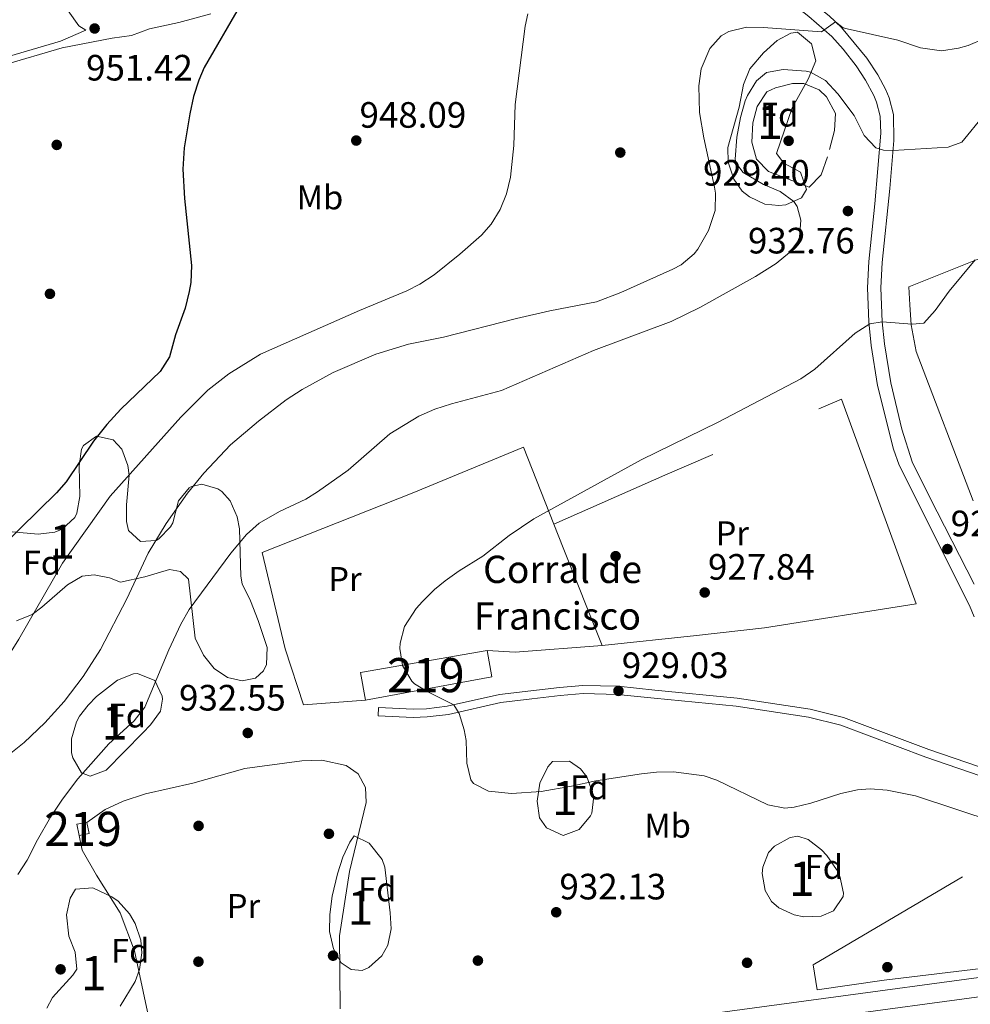
# Model space of a CAD drawing. Extents: x 566510 to 573370, y 738214 to 742910.
# Drawn here: x 566927 to 567205, y 738369 to 738657 of the extents above; entities that cross this region are included whole.
import ezdxf
from ezdxf.enums import TextEntityAlignment as Align

# ---------------------------------------------------------------- set-up
doc = ezdxf.new("R2010")
doc.units = 0
doc.header["$MEASUREMENT"] = 0
doc.linetypes.add('DGN Style 2', pattern=[84.58551, 50.751306, -33.834204])
doc.linetypes.add('DGN Style 3', pattern=[118.419714, 84.58551, -33.834204])
for name, color, linetype in [('Nivel 15', 7, 'Continuous'), ('Nivel 16', 7, 'Continuous'), ('Nivel 17', 7, 'Continuous'), ('Nivel 20', 7, 'Continuous'), ('Nivel 21', 7, 'Continuous'), ('Nivel 35', 7, 'Continuous'), ('Nivel 37', 7, 'Continuous'), ('Nivel 4', 7, 'Continuous'), ('Nivel 41', 7, 'Continuous'), ('Nivel 44', 7, 'Continuous'), ('Nivel 48', 7, 'Continuous'), ('Nivel 5', 7, 'Continuous'), ('Nivel 52', 7, 'Continuous'), ('Nivel 57', 7, 'Continuous'), ('Nivel 7', 7, 'Continuous')]:
    doc.layers.add(name, color=color, linetype=linetype)
doc.styles.add('Style-arial', font='arial.shx', dxfattribs={"bigfont": 'arialbig.shx'})
doc.styles.add('Style-arialn', font='arialn.shx', dxfattribs={"bigfont": 'arialnbig.shx'})

# ---------------------------------------------------------------- blocks, each defined once
blk = doc.blocks.new('5PATER')
at = {"layer": 'Nivel 7', "linetype": 'Continuous', "lineweight": 0}
h = blk.add_hatch(color=53, dxfattribs=at)
edge = h.paths.add_edge_path()
edge.add_ellipse((0, 0), major_axis=(-1.095731442945027, -1.110710700472634), ratio=0.9994222409660316, start_angle=0, end_angle=360)
blk = doc.blocks.new('5PERFI_1')
at = {"layer": 'Nivel 17', "linetype": 'Continuous', "lineweight": 0}
h = blk.add_hatch(color=7, dxfattribs=at)
edge = h.paths.add_edge_path()
edge.add_arc((0, 0), 1.559999998246487, 315.0000000018422, 675.0000000018422)
blk = doc.blocks.new('5PERFI')
at = {"layer": 'Nivel 17', "color": 7, "linetype": 'Continuous', "lineweight": 0}
blk.add_blockref('5PERFI_1', (0, 0), dxfattribs=at)

msp = doc.modelspace()

# ---------------------------------------------------------------- linework, layer by layer
at = {"layer": 'Nivel 15', "color": 1, "linetype": 'Continuous', "lineweight": 13, "extrusion": (-0.0008157233735280359, 0.01705620408318094, 0.99985419961995), "elevation": 13066.50535141816, "flags": 128}
msp.add_lwpolyline([(-601657.780321602, -710407.8213688589), (-601656.7497521779, -710416.0201546631), (-601694.0110684363, -710420.7051751227)], dxfattribs=at)
at = {"layer": 'Nivel 15', "color": 1, "linetype": 'Continuous', "lineweight": 13, "extrusion": (0.003784349692200093, 0.005848075533841896, 0.9999757390606823), "elevation": 7398.258536832607, "flags": 128}
msp.add_lwpolyline([(567056.2469059585, 738441.9228854708), (567057.6797443202, 738434.1557526519), (567020.6723281299, 738427.3246358389)], dxfattribs=at)
at = {"layer": 'Nivel 15', "color": 1, "linetype": 'Continuous', "lineweight": 13, "extrusion": (-0.02083309569927118, 0.002273393290902103, 0.999780382787405), "elevation": -9198.746631270677, "flags": 128}
msp.add_lwpolyline([(-795562.9184881819, 483408.3023802552), (-795566.1218878692, 483407.3480346976), (-795566.9744334759, 483410.2110713704), (-795563.7699312097, 483411.1645315038), (-795562.9184881819, 483408.3023802552)], dxfattribs=at)
at = {"layer": 'Nivel 16', "color": 1, "linetype": 'Continuous', "lineweight": 13, "extrusion": (0.006007214533186517, -0.01647316599594109, 0.9998462622701664), "elevation": -7830.628812731604, "flags": 128}
msp.add_lwpolyline([(785868.1530772306, 499480.0387401325), (785868.1530772308, 499416.1639501132)], dxfattribs=at)
at = {"layer": 'Nivel 16', "color": 1, "linetype": 'Continuous', "lineweight": 13}
for points in [[(566946.7379999999, 738422.226, 933.49), (566952.041, 738426.0009999999, 933.11), (566957.321, 738428.4809999999, 932.97), (566963.841, 738430.561, 932.8100000000001), (566977.7209999999, 738433.6810000001, 932.39), (566992.9210000001, 738438.0009999999, 931.75), (567009.601, 738440.2409999999, 931.19), (567015.4410000001, 738440.4010000001, 931.11), (567022.561, 738438.881, 930.97), (567026.1610000001, 738436.4809999999, 930.97), (567028.2409999999, 738432.4010000001, 930.99), (567028.4809999999, 738428.0009999999, 931.01), (567023.601, 738407.841, 931.47), (567020.6410000001, 738389.041, 932.13), (567020.841, 738367.601, 933.59)], [(566966.9610000001, 738354.881, 932.61), (566960.6410000001, 738384.6410000001, 932.3100000000001), (566956.4410000001, 738395.7609999999, 932.99), (566949.4809999999, 738406.801, 933.87), (566945.281, 738414.081, 934.09), (566944.4010000001, 738418.4010000001, 934.15)]]:
    msp.add_polyline3d(points, dxfattribs=at)
at = {"layer": 'Nivel 20', "color": 7, "linetype": 'DGN Style 2', "lineweight": 0, "extrusion": (-0.3715968209647964, 0.8565992905329375, 0.357985276383436), "elevation": 422212.868760097, "flags": 128}
msp.add_lwpolyline([(-814146.8208803565, -160879.0828092483), (-814182.2508128807, -160879.6397170718), (-814238.6180458104, -160879.297004565)], dxfattribs=at)
at = {"layer": 'Nivel 20', "color": 7, "linetype": 'DGN Style 2', "lineweight": 0, "extrusion": (0.9295651006651983, 0.3686553360853911, 0.001402426849151299), "elevation": 799397.7458209634, "flags": 128}
msp.add_lwpolyline([(477434.8534518145, -192.0610507633774), (477427.4120524533, -192.5870512806468), (477396.6013530529, -193.7070523820571)], dxfattribs=at)
at = {"layer": 'Nivel 20', "color": 7, "linetype": 'DGN Style 2', "lineweight": 0, "extrusion": (0.01913128332230391, 0.3268260900893585, 0.9448908406981965), "elevation": 253078.1560418573, "flags": 128}
msp.add_lwpolyline([(-522974.5463624722, -727594.2408519494), (-522949.2221028036, -727590.6365389444), (-522941.0080660372, -727590.6365389444)], dxfattribs=at)
at = {"layer": 'Nivel 20', "color": 7, "linetype": 'DGN Style 2', "lineweight": 0}
for points in [[(567206.1610000001, 738516.4010000001, 927.94), (567189.4410000001, 738560.081, 929.6), (567188.041, 738567.9210000001, 929.98), (567187.561, 738573.7609999999, 930.52), (567187.281, 738579.041, 930.26), (567212.2409999999, 738589.041, 930.1), (567220.9610000001, 738594.7209999999, 929.9200000000001), (567229.7209999999, 738601.361, 929.66), (567237.2010000001, 738604.1610000001, 929.64), (567242.801, 738605.4410000001, 929.48), (567251.4010000001, 738605.601, 929.4), (567258.2010000001, 738604.801, 929.3000000000001), (567260.321, 738602.881, 929.16), (567267.7209999999, 738582.4010000001, 928.38), (567282.4809999999, 738543.521, 926.6800000000001)], [(567028.267, 738457.963, 930.59), (567010.081, 738456.6410000001, 932.15), (567004.7209999999, 738473.041, 932.07), (566998.041, 738501.2010000001, 932.15), (567041.881, 738518.6410000001, 931.89), (567074.4809999999, 738532.081, 930.75), (567083.4169999999, 738509.558, 929.0360000000001)], [(567189.4809999999, 738486.1610000001, 927.49), (567145.064, 738479.2220000001, 927.447), (567125.1869999999, 738476.977, 927.832), (567097.521, 738474.0009999999, 927.89)], [(567159.321, 738380.4809999999, 931.21), (567207.6810000001, 738409.041, 930.11), (567227.521, 738419.521, 930.07), (567239.7609999999, 738409.121, 930.5500000000001), (567251.7209999999, 738394.4010000001, 930.69), (567256.4010000001, 738387.4410000001, 930.83), (567256.9610000001, 738386.0009999999, 930.9300000000001), (567230.4010000001, 738382.081, 931.91), (567180.081, 738376.0009999999, 932.03), (567160.521, 738373.2010000001, 931.75), (567159.321, 738380.4809999999, 931.21)]]:
    msp.add_polyline3d(points, dxfattribs=at)
at = {"layer": 'Nivel 21', "color": 7, "linetype": 'Continuous', "lineweight": 0}
for points in [[(567206.425, 738491.9820000001, 927.924), (567193.4439999999, 738517.2949999999, 927.83), (567188.2590000001, 738527.808, 928.015), (567185.281, 738537.361, 928.28), (567182.0009999999, 738550.881, 928.82), (567180.19, 738562.315, 929.28), (567179.5009999999, 738568.7579999999, 929.688), (567179.121, 738578.7209999999, 930.44), (567179.517, 738586.1499999999, 930.9970000000001), (567181.727, 738607.848, 933.168), (567182.967, 738621.842, 935.2), (567182.841, 738629.453, 936.101), (567181.601, 738634.321, 936.5600000000001), (567180.6100000001, 738636.682, 936.82), (567178.281, 738641.041, 937.38), (567175.041, 738646.0009999999, 938.24), (567167.6129999999, 738654.95, 939.673), (567163.9610000001, 738658.321, 940.26), (567141.0970000001, 738676.712, 943.112), (567133.6410000001, 738683.281, 944.26), (567131.413, 738685.929, 944.528), (567127.0800000001, 738693.702, 944.97), (567126.5819999999, 738709.0830000001, 945.349), (567126.047, 738713.811, 945.4010000000001)], [(566982.9480000001, 738658.9569999999, 950.2), (566973.5970000001, 738656.4029999999, 950.538), (566965.0009999999, 738654.56, 950.74), (566959.7209999999, 738652.561, 951.323), (566954.121, 738651.841, 951.25), (566939.4410000001, 738648.9610000001, 951.61), (566904.801, 738638.801, 953.03)], [(567240.4739999999, 738427.449, 930.13), (567211.281, 738434.801, 929.63), (567192.321, 738441.281, 929.37), (567167.4410000001, 738450.6410000001, 929.0500000000001), (567157.9610000001, 738453.041, 929.09), (567136.7209999999, 738456.2409999999, 929.23), (567112.7209999999, 738458.561, 928.87), (567102.041, 738459.6810000001, 929.03), (567091.9610000001, 738459.9210000001, 929.23), (567085.2409999999, 738459.361, 929.39), (567076.9210000001, 738458.4010000001, 929.13), (567067.881, 738457.281, 929.5500000000001), (567052.561, 738453.841, 929.77), (567046.281, 738453.121, 930.13), (567042.2010000001, 738452.9610000001, 930.25), (567032.0009999999, 738453.4410000001, 930.0500000000001)]]:
    msp.add_polyline3d(points, dxfattribs=at)
at = {"layer": 'Nivel 21', "color": 7, "linetype": 'DGN Style 3', "lineweight": 0}
for points in [[(567206.477, 738482.4110000001, 927.9), (567205.0530000001, 738485.7650000001, 927.909), (567184.4380000001, 738526.756, 928.024), (567182.798, 738531.476, 928.1320000000001), (567178.165, 738550.1130000001, 928.82), (567176.3130000001, 738561.801, 929.28), (567175.575, 738568.7820000001, 929.71), (567175.2080000001, 738578.75, 930.44), (567175.618, 738586.452, 930.9970000000001), (567177.338, 738603.2790000001, 932.566), (567179.162, 738623.969, 935.4680000000001), (567178.94, 738628.9310000001, 936.101), (567177.8840000001, 738633.075, 936.5600000000001), (567177.0760000001, 738635, 936.82), (567174.612, 738639.554, 937.458), (567171.8899999999, 738643.676, 938.24), (567168.101, 738648.567, 939.0360000000001), (567164.771, 738652.253, 939.673), (567157.996, 738658.1610000001, 940.78), (567138.287, 738673.9610000001, 943.1510000000001), (567130.838, 738680.541, 944.26), (567128.1270000001, 738683.7690000001, 944.5310000000001), (567120.8400000001, 738696.871, 945.0550000000001)], [(566754.801, 738568.2409999999, 955.83), (566752.7620000001, 738568.4950000001, 956.79), (566753.8559999999, 738577.2450000001, 956.59), (566755.6669999999, 738584.9010000001, 956.53), (566760.1599999999, 738597.5970000001, 955.91), (566764.6950000001, 738603.963, 955.4300000000001), (566771.5930000001, 738608.7620000001, 955.51), (566776.652, 738610.9720000001, 955.29), (566791.3899999999, 738615.3900000001, 955.3100000000001), (566797.744, 738617.729, 955.11), (566811.1980000001, 738624.456, 954.83), (566818.496, 738627.0120000001, 954.57), (566828.399, 738629.426, 954.29), (566835.791, 738629.095, 953.8100000000001), (566840.9780000001, 738629.173, 953.85), (566851.2860000001, 738630.0519999999, 953.5500000000001), (566860.415, 738630.291, 953.53), (566874.02, 738631.8640000001, 953.29), (566884.7930000001, 738634.6950000001, 953.0500000000001), (566904.2050000001, 738640.7660000001, 953.03), (566938.953, 738650.9580000001, 951.61), (566946.378, 738654.19, 951.789), (566944.361, 738655.4410000001, 951.9920000000001), (566918.193, 738692.5090000001, 950.6800000000001)], [(567032.0009999999, 738453.4410000001, 930.0500000000001), (567032.1129999999, 738455.838, 930.0500000000001), (567042.21, 738455.3630000001, 930.25), (567046.0970000001, 738455.5150000001, 930.13), (567052.1599999999, 738456.21, 929.77), (567067.469, 738459.648, 929.5500000000001), (567076.635, 738460.784, 929.13), (567085.003, 738461.7490000001, 929.39), (567091.889, 738462.3230000001, 929.23), (567102.1939999999, 738462.078, 929.03), (567112.9610000001, 738460.9480000001, 928.87), (567137.0149999999, 738458.6229999999, 929.23), (567158.435, 738455.396, 929.09), (567168.1599999999, 738452.9340000001, 929.0500000000001), (567193.131, 738443.54, 929.37), (567211.963, 738437.104, 929.63)]]:
    msp.add_polyline3d(points, dxfattribs=at)
at = {"layer": 'Nivel 21', "color": 7, "linetype": 'Continuous', "lineweight": 13}
for points in [[(566554.064, 738280.051, 941.4060000000001), (566568.4410000001, 738284.7209999999, 941.4200000000001), (566577.561, 738287.4410000001, 941.24), (566586.601, 738289.7609999999, 941.12), (566626.9210000001, 738298.4809999999, 940.9200000000001), (566652.077, 738303.9920000001, 940.338), (566693.757, 738313.125, 939.374), (566745.4809999999, 738323.9210000001, 938.58), (566800.3929999999, 738335.456, 935.442), (566829.6410000001, 738340.7209999999, 934.9), (566859.6410000001, 738344.321, 934.64), (566871.4410000001, 738344.6410000001, 934.5), (566892.281, 738345.7609999999, 934.3000000000001), (566912.4410000001, 738346.2409999999, 934.36), (566933.7209999999, 738347.361, 934.38), (566977.4410000001, 738349.2010000001, 933.98), (566995.2010000001, 738349.6810000001, 933.82), (567018.7209999999, 738351.281, 933.8000000000001), (567036.801, 738352.881, 933.82), (567053.2409999999, 738354.801, 933.84), (567069.4809999999, 738357.6810000001, 933.64), (567114.7209999999, 738364.2409999999, 933.4200000000001), (567259.0009999999, 738383.7609999999, 932.54)], [(566554.122, 738273.983, 941.404), (566570.162, 738279.193, 941.4200000000001), (566579.108, 738281.861, 941.24), (566587.932, 738284.125, 941.12), (566628.1540000001, 738292.824, 940.9200000000001), (566682.4879999999, 738304.7390000001, 939.655), (566693.77, 738307.2139999999, 939.393), (566746.6939999999, 738318.26, 938.58), (566802.74, 738330.1499999999, 935.423), (566830.4639999999, 738335.104, 934.9), (566860.0560000001, 738338.655, 934.64), (566892.5, 738340.0889999999, 934.3000000000001), (566912.6570000001, 738340.5689999999, 934.36), (566933.9890000001, 738341.692, 934.38), (566977.6359999999, 738343.5290000001, 933.98), (566995.47, 738344.0109999999, 933.82), (567019.163, 738345.6229999999, 933.8000000000001), (567037.3800000001, 738347.2350000001, 933.82), (567054.0660000001, 738349.183, 933.84), (567070.3829999999, 738352.077, 933.64), (567076.615, 738352.98, 933.61), (567079.0320000001, 738353.3300000001, 933.5980000000001), (567115.5079999999, 738358.6200000001, 933.4200000000001), (567259.837, 738378.1470000001, 932.54)]]:
    msp.add_polyline3d(points, dxfattribs=at)
at = {"layer": 'Nivel 35', "color": 92, "linetype": 'DGN Style 3', "lineweight": 0}
for points in [[(567154.7609999999, 738653.601, 943.61), (567158.841, 738650.1610000001, 943.51), (567160.0490000001, 738645.2039999999, 943.059), (567157.868, 738639.78, 942.1940000000001), (567153.2010000001, 738631.4410000001, 941.35), (567148.561, 738618.081, 940.37), (567150.7209999999, 738615.2010000001, 939.9300000000001), (567155.601, 738612.561, 939.51), (567157.4010000001, 738607.521, 938.99), (567155.9210000001, 738605.041, 939.0500000000001), (567151.271, 738603.0190000001, 939.727), (567149.2409999999, 738602.801, 940.01), (567145.121, 738603.2010000001, 940.5500000000001), (567140.6669999999, 738605.3319999999, 941.0600000000001), (567138.521, 738607.041, 941.33), (567136.121, 738610.561, 941.77), (567134.3800000001, 738615.4780000001, 942.096), (567134.321, 738619.841, 942.13), (567137.6810000001, 738631.601, 941.37), (567138.9210000001, 738638.2409999999, 941.0500000000001), (567140.7209999999, 738642.8670000001, 940.822), (567144.757, 738647.5260000001, 941.219), (567148.7350000001, 738651.1640000001, 942.344), (567152.73, 738653.3119999999, 943.3770000000001), (567154.7609999999, 738653.601, 943.61)], [(566924.801, 738507.281, 954.79), (566932.4809999999, 738506.561, 953.69), (566937.3230000001, 738507.1880000001, 952.884), (566939.4809999999, 738508.081, 952.53), (566943.159, 738511.524, 952.085), (566943.7209999999, 738512.7209999999, 952.15), (566944.69, 738517.595, 952.87), (566944.4010000001, 738526.561, 953.91), (566945.115, 738531.4539999999, 954.206), (566945.6810000001, 738532.561, 954.21), (566949.561, 738535.281, 953.85), (566954.389, 738534.2239999999, 953.11), (566956.9610000001, 738531.521, 952.9300000000001), (566958.717, 738526.754, 952.519), (566959.041, 738523.841, 952.25), (566958.321, 738515.2010000001, 951.33), (566958.273, 738510.2650000001, 950.604), (566958.841, 738507.6810000001, 950.1700000000001), (566962.361, 738504.4809999999, 949.13), (566966.9580000001, 738504.706, 947.072), (566967.7609999999, 738505.2010000001, 946.77), (566971.1570000001, 738508.7180000001, 945.676), (566971.881, 738509.9210000001, 945.49), (566973.521, 738516.321, 944.77), (566976.6669999999, 738520.122, 944.244), (566977.321, 738520.561, 944.1700000000001), (566980.321, 738521.2010000001, 943.95), (566985.031, 738519.868, 943.328), (566986.2409999999, 738519.121, 943.1700000000001), (566988.6410000001, 738516.321, 942.79), (566990.675, 738511.666, 942.451), (566991.361, 738508.1610000001, 942.29), (566991.7919999999, 738494.288, 941.796), (566992.121, 738492.081, 941.69), (566994.561, 738487.121, 941.49), (566996.881, 738481.361, 941.15), (566999.4809999999, 738473.4410000001, 940.9300000000001), (566999.294, 738468.487, 940.89), (566998.4410000001, 738466.561, 940.89), (566996.041, 738464.4010000001, 940.9300000000001), (566992.2010000001, 738463.6810000001, 941.09), (566987.841, 738464.6410000001, 941.25), (566983.9210000001, 738467.281, 941.37), (566980.845, 738471.2150000001, 941.442), (566978.4040000001, 738476.2050000001, 941.524), (566976.4410000001, 738493.4410000001, 942.53), (566974.121, 738495.6810000001, 943.01), (566970.9210000001, 738496.2409999999, 943.61), (566963.6810000001, 738494.081, 944.61), (566956.561, 738492.561, 945.77), (566953.361, 738493.841, 946.33), (566948.8629999999, 738494.73, 948.554), (566945.321, 738494.321, 950.29), (566941.065, 738491.814, 951.072), (566933.517, 738485.216, 953.4250000000001), (566930.7209999999, 738483.121, 954.3100000000001), (566926.145, 738481.2479999999, 955.649)], [(566949.521, 738459.041, 947.33), (566955.6410000001, 738463.841, 946.25), (566960.351, 738465.693, 945.6850000000001), (566961.561, 738465.841, 945.57), (566966.561, 738463.7609999999, 945.29), (566968.777, 738459.212, 944.8910000000001), (566968.881, 738458.321, 944.8100000000001), (566968.281, 738454.801, 944.45), (566965.2860000001, 738450.75, 944.129), (566963.121, 738448.4010000001, 943.97), (566952.321, 738437.521, 943.07), (566947.6410000001, 738435.7609999999, 942.61), (566945.1610000001, 738436.7209999999, 942.53), (566942.5719999999, 738441.0889999999, 942.456), (566942.2409999999, 738442.561, 942.45), (566942.1610000001, 738446.7209999999, 942.45), (566943.703, 738451.648, 942.45), (566944.561, 738453.281, 942.45), (566947.068, 738456.577, 945.407), (566949.521, 738459.041, 947.33)], [(567083.041, 738440.081, 935.97), (567087.99, 738440.1710000001, 935.88), (567091.2010000001, 738437.9210000001, 935.83), (567093.081, 738435.521, 935.89), (567095.081, 738429.9210000001, 935.85), (567094.513, 738424.9720000001, 935.942), (567094.1610000001, 738424.1610000001, 935.9300000000001), (567090.7609999999, 738420.1610000001, 935.77), (567086.121, 738418.4010000001, 935.61), (567081.2010000001, 738420.6410000001, 935.53), (567079.2409999999, 738423.521, 935.53), (567078.49, 738428.395, 935.629), (567079.3230000001, 738433.7239999999, 935.799), (567081.6840000001, 738438.5279999999, 935.941), (567083.041, 738440.081, 935.97)], [(567024.9610000001, 738418.321, 942.09), (567029.335, 738416.105, 941.7280000000001), (567033.1370000001, 738411.3260000001, 941.337), (567033.9610000001, 738409.121, 941.19), (567035.4909999999, 738395.7420000001, 940.681), (567035.7609999999, 738391.041, 940.4300000000001), (567034.8400000001, 738386.24, 940.2040000000001), (567033.081, 738383.121, 940.0500000000001), (567029.28, 738379.716, 939.7710000000001), (567027.321, 738378.881, 939.63), (567024.081, 738379.121, 939.35), (567021.1610000001, 738381.121, 939.13), (567018.881, 738385.2010000001, 938.87), (567017.7609999999, 738390.2409999999, 938.75), (567017.801, 738395.2420000001, 938.77), (567018.5050000001, 738400.6359999999, 938.75), (567020.081, 738407.121, 938.75), (567021.6059999999, 738412.041, 939.981), (567023.632, 738416.476, 941.814), (567024.9610000001, 738418.321, 942.09)], [(567148.0009999999, 738415.281, 934.91), (567152.55, 738417.8389999999, 935.368), (567154.801, 738418.1610000001, 935.79), (567157.801, 738417.2010000001, 936.4300000000001), (567161.747, 738414.212, 937.187), (567163.321, 738412.561, 937.49), (567166.122, 738408.4569999999, 938.075), (567167.121, 738406.4809999999, 938.3100000000001), (567168.206, 738401.5349999999, 938.75), (567168.041, 738400.4809999999, 938.83), (567165.267, 738396.371, 939.041), (567161.601, 738394.801, 938.91), (567156.5970000001, 738394.5900000001, 938.714), (567153.7209999999, 738395.121, 938.57), (567149.2590000001, 738397.2180000001, 938.163), (567147.121, 738399.041, 937.91), (567145.2409999999, 738402.2409999999, 937.5500000000001), (567144.419, 738407.2350000001, 937.328), (567144.601, 738409.121, 937.23), (567146.2590000001, 738413.4380000001, 935.427), (567148.0009999999, 738415.281, 934.91)], [(566934.979, 738367.8360000001, 940.99), (566936.6410000001, 738370.9610000001, 940.99), (566942.581, 738377.5419999999, 941.663), (566943.7209999999, 738379.281, 941.83), (566943.321, 738384.2409999999, 941.97), (566941.4010000001, 738388.881, 941.95), (566940.71, 738395.1610000001, 941.971), (566941.774, 738400.087, 942.004), (566943.4010000001, 738402.6410000001, 942.01)], [(566943.4010000001, 738402.6410000001, 942.01), (566948.4070000001, 738403.0360000001, 941.442), (566954.024, 738400.4439999999, 941.316), (566955.841, 738399.121, 941.29), (566959.2209999999, 738395.4450000001, 941.215), (566960.841, 738392.6410000001, 941.1700000000001), (566962.507, 738387.764, 941.102), (566962.801, 738384.0009999999, 941.0500000000001), (566962.067, 738379.132, 940.976), (566960.801, 738375.6810000001, 940.9300000000001), (566956.4809999999, 738368.4010000001, 940.95)]]:
    msp.add_polyline3d(points, dxfattribs=at)
at = {"layer": 'Nivel 4', "color": 30, "linetype": 'Continuous', "lineweight": 30, "elevation": 950, "flags": 128}
for points in [[(566991.7209999999, 738661.601), (566981.023, 738643.2050000001), (566979.4410000001, 738639.521), (566977.949, 738634.7350000001), (566976.841, 738629.6810000001), (566975.23, 738619.6950000001)], [(566975.23, 738619.6950000001), (566974.7679999999, 738613.4820000001), (566975.291, 738604.858), (566977.321, 738585.281), (566977.088, 738580.3), (566976.6410000001, 738577.601), (566975.479, 738572.727), (566972.6410000001, 738564.9610000001), (566970.881, 738558.4809999999), (566968.166, 738554.2650000001), (566956.5959999999, 738543.2139999999), (566952.5460000001, 738538.7550000001), (566948.628, 738533.828), (566940.6810000001, 738521.9210000001), (566937.801, 738518.7209999999), (566921.801, 738503.041)]]:
    msp.add_lwpolyline(points, dxfattribs=at)
at = {"layer": 'Nivel 5', "color": 30, "linetype": 'Continuous', "lineweight": 0, "flags": 128}
for points, elevation in [([(567075.7679999999, 738658.949), (567074.9610000001, 738655.361), (567072.092, 738632.3900000001), (567071.6810000001, 738620.4010000001), (567070.6810000001, 738611.121), (567069.5179999999, 738606.2720000001), (567067.6410000001, 738601.6810000001), (567065.041, 738597.3570000001), (567062.2409999999, 738594.1610000001), (567055.9210000001, 738588.561), (567048.361, 738582.4809999999), (567044.159, 738579.7490000001), (567040.361, 738577.841), (567026.5020000001, 738572.0970000001), (566997.4809999999, 738559.281), (566988.2490000001, 738553.534), (566982.121, 738548.7209999999), (566974.233, 738540.821), (566953.4920000001, 738517.7), (566939.521, 738498.081), (566926.801, 738475.841), (566921.7609999999, 738467.841), (566918.736, 738463.865), (566912.9839999999, 738457.493)], 945), ([(567209.2409999999, 738651.601), (567204.6529999999, 738649.6540000001), (567201.841, 738648.881), (567196.8700000001, 738648.135), (567190.713, 738648.95), (567184.081, 738651.2010000001), (567169.3060000001, 738654.5430000001), (567168.121, 738654.881), (567165.7960000001, 738656.6259999999), (567161.7609999999, 738653.6810000001), (567144.801, 738654.9610000001), (567139.8, 738655.0549999999), (567134.577, 738653.7919999999), (567132.361, 738652.4809999999), (567129.013, 738648.7720000001), (567126.521, 738642.801), (567125.8459999999, 738637.8230000001), (567126.075, 738630.0549999999), (567127.321, 738622.6799999999), (567130.4510000001, 738608.203), (567130.7209999999, 738606.4010000001), (567130.6059999999, 738601.4040000001), (567128.676, 738595.4639999999), (567125.5819999999, 738590.023), (567124.4809999999, 738588.7209999999), (567120.618, 738585.473), (567118.2409999999, 738584.1610000001), (567103.0009999999, 738577.361), (567095.841, 738574.6410000001), (567082.2010000001, 738572.0009999999), (567072.46, 738569.736), (567051.121, 738564.321), (567040.8559999999, 738562.189), (567031.2919999999, 738559.2650000001), (567018.801, 738553.9210000001), (567009.7139999999, 738548.9340000001), (567005.0009999999, 738545.9210000001), (566996.898, 738539.675), (566988.7609999999, 738532.7209999999), (566980.913, 738524.4269999999), (566976.2010000001, 738518.561), (566969.881, 738509.6810000001), (566964.6270000001, 738501.003), (566958.4410000001, 738487.6810000001), (566950.6810000001, 738472.881), (566945.601, 738464.9610000001), (566940.041, 738457.601), (566934.361, 738451.361), (566928.361, 738445.601), (566924.4340000001, 738442.4990000001)], 940), ([(567209.3459999999, 738629.381), (567202.801, 738621.361), (567198.801, 738619.9210000001), (567182.712, 738618.9720000001), (567179.881, 738619.041), (567177.6410000001, 738619.6810000001), (567174.2309999999, 738623.3400000001), (567171.281, 738629.2010000001), (567166.561, 738635.521), (567162.9610000001, 738639.4410000001), (567158.55, 738641.815), (567157.281, 738642.1610000001), (567150.521, 738642.6410000001), (567145.6070000001, 738641.737), (567142.7209999999, 738639.281), (567140.065, 738635.013), (567139.4410000001, 738633.4410000001), (567138.0830000001, 738628.629), (567136.9199999999, 738622.8500000001), (567136.476, 738616.435), (567136.6810000001, 738615.361), (567138.801, 738612.4809999999), (567144.7209999999, 738608.9610000001), (567149.6810000001, 738606.9610000001), (567153.608, 738603.9639999999), (567154.6410000001, 738602.561), (567155.7209999999, 738598.4809999999), (567155.288, 738593.52), (567154.7609999999, 738592.1610000001), (567152.361, 738589.041), (567148.5009999999, 738585.8360000001), (567142.432, 738582.065), (567126.1640000001, 738572.98), (567117.757, 738568.8200000001), (567094.9610000001, 738560.4010000001), (567068.027, 738548.652), (567053.4010000001, 738544.7209999999), (567048.601, 738543.2010000001), (567043.9210000001, 738541.121), (567035.3389999999, 738535.9410000001), (567023.2010000001, 738525.361), (567014.2150000001, 738518.9580000001), (567010.7609999999, 738516.881), (567003.081, 738513.2010000001), (566997.121, 738509.841), (566993.3940000001, 738506.496), (566988.8500000001, 738500.996), (566976.6810000001, 738484.561), (566974.21, 738480.212), (566970.649, 738472.746), (566963.6410000001, 738455.9210000001)], 935), ([(567206.7609999999, 738586.9610000001), (567199.1610000001, 738577.7609999999), (567195.041, 738572.081), (567191.7239999999, 738568.341), (567188.281, 738568.081), (567179.5009999999, 738568.7579999999), (567175.881, 738568.1610000001), (567171.604, 738565.47), (567159.841, 738554.881), (567155.675, 738552.1100000001), (567131.4739999999, 738539.3940000001), (567108.9210000001, 738528.321), (567077.506, 738511.0989999999), (567070.271, 738506.185), (567062.6410000001, 738500.1610000001), (567055.6810000001, 738495.841), (567051.6270000001, 738492.923), (567048.4809999999, 738490.4010000001), (567044.919, 738486.9099999999), (567043.081, 738484.801), (567039.7209999999, 738479.601), (567038.435, 738474.72), (567038.321, 738473.121), (567039.0689999999, 738468.186), (567041.801, 738463.5390000001), (567042.6410000001, 738462.801), (567046.521, 738460.4010000001), (567054.1070000001, 738456.6470000001), (567055.7209999999, 738454.081), (567057.183, 738449.2720000001), (567057.7609999999, 738446.1610000001), (567057.9210000001, 738439.521), (567059.087, 738434.7080000001), (567059.841, 738433.601), (567064.2409999999, 738431.361), (567071.0009999999, 738430.7209999999), (567079.6410000001, 738431.281), (567088.601, 738432.801), (567095.6810000001, 738434.4010000001), (567109.037, 738436.453), (567113.4010000001, 738436.9610000001), (567118.3940000001, 738437.033), (567127.4310000001, 738435.8090000001), (567131.121, 738434.561), (567146.081, 738427.361), (567151.047, 738426.3900000001), (567153.7209999999, 738426.6410000001), (567158.575, 738427.8130000001), (567167.361, 738430.7209999999), (567172.2960000001, 738431.7660000001), (567175.9610000001, 738432.0009999999), (567180.9310000001, 738431.629), (567189.2649999999, 738429.996), (567212.6240000001, 738422.247)], 930), ([(566963.6410000001, 738455.9210000001), (566960.538, 738452), (566953.1610000001, 738445.2010000001), (566944.0970000001, 738434.9439999999), (566939.6159999999, 738429.0290000001), (566936.101, 738423.7380000001), (566932.2010000001, 738417.121), (566929.2010000001, 738411.121), (566926.5020000001, 738406.9240000001)], 935)]:
    msp.add_lwpolyline(points, dxfattribs=dict(at, elevation=elevation))
at = {"layer": 'Nivel 5', "color": 30, "linetype": 'DGN Style 3', "lineweight": 0, "elevation": 930, "flags": 128}
msp.add_lwpolyline([(567163.521, 738617.041), (567161.6410000001, 738611.841), (567158.125, 738608.219), (567146.2010000001, 738612.801), (567142.7069999999, 738616.3659999999), (567141.3330000001, 738621.354), (567141.6159999999, 738626.9979999999), (567142.949, 738631.784), (567145.7609999999, 738636.081), (567148.281, 738637.281), (567153.237, 738638.5050000001), (567156.561, 738638.561), (567161.0279999999, 738636.639), (567163.2409999999, 738634.6410000001), (567165.801, 738629.7609999999), (567165.5889999999, 738624.7620000001), (567163.521, 738617.041)], dxfattribs=at)
at = {"layer": 'Nivel 52', "color": 1, "linetype": 'Continuous', "lineweight": 13}
for points in [[(567028.267, 738457.963, 933.89), (567065.274, 738464.794, 933.71), (567063.841, 738472.561, 933.6700000000001), (567026.8459999999, 738466.102, 933.75)], [(566944.4010000001, 738418.4010000001, 933.95), (566947.338, 738418.9369999999, 934.01), (566946.7379999999, 738422.226, 933.99), (566943.8, 738421.689, 933.9300000000001)]]:
    msp.add_3dface(points, dxfattribs=at)
at = {"layer": 'Nivel 57', "color": 92, "linetype": 'DGN Style 3', "lineweight": 0}
for points in [[(567154.7609999999, 738653.601, 943.61), (567152.73, 738653.3119999999, 943.3770000000001), (567148.7350000001, 738651.1640000001, 942.344), (567144.757, 738647.5260000001, 941.219), (567140.7209999999, 738642.8670000001, 940.822), (567138.9210000001, 738638.2409999999, 941.0500000000001), (567137.6810000001, 738631.601, 941.37), (567134.321, 738619.841, 942.13), (567134.3800000001, 738615.4780000001, 942.096), (567136.121, 738610.561, 941.77), (567138.521, 738607.041, 941.33), (567140.6669999999, 738605.3319999999, 941.0600000000001), (567145.121, 738603.2010000001, 940.5500000000001), (567149.2409999999, 738602.801, 940.01), (567151.271, 738603.0190000001, 939.727), (567155.9210000001, 738605.041, 939.0500000000001), (567157.4010000001, 738607.521, 938.99), (567155.601, 738612.561, 939.51), (567150.7209999999, 738615.2010000001, 939.9300000000001), (567148.561, 738618.081, 940.37), (567153.2010000001, 738631.4410000001, 941.35), (567157.868, 738639.78, 942.1940000000001), (567160.0490000001, 738645.2039999999, 943.059), (567158.841, 738650.1610000001, 943.51)], [(566949.521, 738459.041, 947.33), (566947.068, 738456.577, 945.407), (566944.561, 738453.281, 942.45), (566943.703, 738451.648, 942.45), (566942.1610000001, 738446.7209999999, 942.45), (566942.2409999999, 738442.561, 942.45), (566942.5719999999, 738441.0889999999, 942.456), (566945.1610000001, 738436.7209999999, 942.53), (566947.6410000001, 738435.7609999999, 942.61), (566952.321, 738437.521, 943.07), (566963.121, 738448.4010000001, 943.97), (566965.2860000001, 738450.75, 944.129), (566968.281, 738454.801, 944.45), (566968.881, 738458.321, 944.8100000000001), (566968.777, 738459.212, 944.8910000000001), (566966.561, 738463.7609999999, 945.29), (566961.561, 738465.841, 945.57), (566960.351, 738465.693, 945.6850000000001), (566955.6410000001, 738463.841, 946.25)], [(567083.041, 738440.081, 935.97), (567081.6840000001, 738438.5279999999, 935.941), (567079.3230000001, 738433.7239999999, 935.799), (567078.49, 738428.395, 935.629), (567079.2409999999, 738423.521, 935.53), (567081.2010000001, 738420.6410000001, 935.53), (567086.121, 738418.4010000001, 935.61), (567090.7609999999, 738420.1610000001, 935.77), (567094.1610000001, 738424.1610000001, 935.9300000000001), (567094.513, 738424.9720000001, 935.942), (567095.081, 738429.9210000001, 935.85), (567093.081, 738435.521, 935.89), (567091.2010000001, 738437.9210000001, 935.83), (567087.99, 738440.1710000001, 935.88)], [(567024.9610000001, 738418.321, 942.09), (567023.632, 738416.476, 941.814), (567021.6059999999, 738412.041, 939.981), (567020.081, 738407.121, 938.75), (567018.5050000001, 738400.6359999999, 938.75), (567017.801, 738395.2420000001, 938.77), (567017.7609999999, 738390.2409999999, 938.75), (567018.881, 738385.2010000001, 938.87), (567021.1610000001, 738381.121, 939.13), (567024.081, 738379.121, 939.35), (567027.321, 738378.881, 939.63), (567029.28, 738379.716, 939.7710000000001), (567033.081, 738383.121, 940.0500000000001), (567034.8400000001, 738386.24, 940.2040000000001), (567035.7609999999, 738391.041, 940.4300000000001), (567035.4909999999, 738395.7420000001, 940.681), (567033.9610000001, 738409.121, 941.19), (567033.1370000001, 738411.3260000001, 941.337), (567029.335, 738416.105, 941.7280000000001)], [(567148.0009999999, 738415.281, 934.91), (567146.2590000001, 738413.4380000001, 935.427), (567144.601, 738409.121, 937.23), (567144.419, 738407.2350000001, 937.328), (567145.2409999999, 738402.2409999999, 937.5500000000001), (567147.121, 738399.041, 937.91), (567149.2590000001, 738397.2180000001, 938.163), (567153.7209999999, 738395.121, 938.57), (567156.5970000001, 738394.5900000001, 938.714), (567161.601, 738394.801, 938.91), (567165.267, 738396.371, 939.041), (567168.041, 738400.4809999999, 938.83), (567168.206, 738401.5349999999, 938.75), (567167.121, 738406.4809999999, 938.3100000000001), (567166.122, 738408.4569999999, 938.075), (567163.321, 738412.561, 937.49), (567161.747, 738414.212, 937.187), (567157.801, 738417.2010000001, 936.4300000000001), (567154.801, 738418.1610000001, 935.79), (567152.55, 738417.8389999999, 935.368)]]:
    msp.add_polyline3d(points, close=True, dxfattribs=at)
for points in [[(566926.145, 738481.2479999999, 955.649), (566930.7209999999, 738483.121, 954.3100000000001), (566933.517, 738485.216, 953.4250000000001), (566941.065, 738491.814, 951.072), (566945.321, 738494.321, 950.29), (566948.8629999999, 738494.73, 948.554), (566953.361, 738493.841, 946.33), (566956.561, 738492.561, 945.77), (566963.6810000001, 738494.081, 944.61), (566970.9210000001, 738496.2409999999, 943.61), (566974.121, 738495.6810000001, 943.01), (566976.4410000001, 738493.4410000001, 942.53), (566978.4040000001, 738476.2050000001, 941.524), (566980.845, 738471.2150000001, 941.442), (566983.9210000001, 738467.281, 941.37), (566987.841, 738464.6410000001, 941.25), (566992.2010000001, 738463.6810000001, 941.09), (566996.041, 738464.4010000001, 940.9300000000001), (566998.4410000001, 738466.561, 940.89), (566999.294, 738468.487, 940.89), (566999.4809999999, 738473.4410000001, 940.9300000000001), (566996.881, 738481.361, 941.15), (566994.561, 738487.121, 941.49), (566992.121, 738492.081, 941.69), (566991.7919999999, 738494.288, 941.796), (566991.361, 738508.1610000001, 942.29), (566990.675, 738511.666, 942.451), (566988.6410000001, 738516.321, 942.79), (566986.2409999999, 738519.121, 943.1700000000001), (566985.031, 738519.868, 943.328), (566980.321, 738521.2010000001, 943.95), (566977.321, 738520.561, 944.1700000000001), (566976.6669999999, 738520.122, 944.244), (566973.521, 738516.321, 944.77), (566971.881, 738509.9210000001, 945.49), (566971.1570000001, 738508.7180000001, 945.676), (566967.7609999999, 738505.2010000001, 946.77), (566966.9580000001, 738504.706, 947.072), (566962.361, 738504.4809999999, 949.13), (566958.841, 738507.6810000001, 950.1700000000001), (566958.273, 738510.2650000001, 950.604), (566958.321, 738515.2010000001, 951.33), (566959.041, 738523.841, 952.25), (566958.717, 738526.754, 952.519), (566956.9610000001, 738531.521, 952.9300000000001), (566954.389, 738534.2239999999, 953.11), (566949.561, 738535.281, 953.85), (566945.6810000001, 738532.561, 954.21), (566945.115, 738531.4539999999, 954.206), (566944.4010000001, 738526.561, 953.91), (566944.69, 738517.595, 952.87), (566943.7209999999, 738512.7209999999, 952.15), (566943.159, 738511.524, 952.085), (566939.4809999999, 738508.081, 952.53), (566937.3230000001, 738507.1880000001, 952.884), (566932.4809999999, 738506.561, 953.69), (566924.801, 738507.281, 954.79)], [(566956.4809999999, 738368.4010000001, 940.95), (566960.801, 738375.6810000001, 940.9300000000001), (566962.067, 738379.132, 940.976), (566962.801, 738384.0009999999, 941.0500000000001), (566962.507, 738387.764, 941.102), (566960.841, 738392.6410000001, 941.1700000000001), (566959.2209999999, 738395.4450000001, 941.215), (566955.841, 738399.121, 941.29), (566954.024, 738400.4439999999, 941.316), (566948.4070000001, 738403.0360000001, 941.442), (566943.4010000001, 738402.6410000001, 942.01), (566941.774, 738400.087, 942.004), (566940.71, 738395.1610000001, 941.971), (566941.4010000001, 738388.881, 941.95), (566943.321, 738384.2409999999, 941.97), (566943.7209999999, 738379.281, 941.83), (566942.581, 738377.5419999999, 941.663), (566936.6410000001, 738370.9610000001, 940.99), (566934.979, 738367.8360000001, 940.99)]]:
    msp.add_polyline3d(points, dxfattribs=at)

# ---------------------------------------------------------------- block references
at = {"layer": 'Nivel 17', "color": 7, "linetype": 'Continuous', "lineweight": 0}
for p in [(566937.881, 738620.561, 952.5600000000001), (567102.841, 738618.321, 943.78), (566935.881, 738576.9610000001, 954.02), (567101.4809999999, 738500.1610000001, 928.34), (566979.4010000001, 738421.2010000001, 931.8000000000001), (567017.561, 738418.881, 930.98), (567018.7609999999, 738383.2010000001, 931.72), (566979.361, 738381.4410000001, 931.9), (567061.1610000001, 738381.7609999999, 932.7), (567139.9610000001, 738381.121, 931.96), (567181.041, 738379.841, 931.88), (566939.0009999999, 738379.2010000001, 931.8000000000001)]:
    msp.add_blockref('5PERFI', p, dxfattribs=at)
at = {"layer": 'Nivel 7', "color": 53, "linetype": 'Continuous', "lineweight": 0}
for p in [(566948.9610000001, 738654.6410000001, 951.4200000000001), (567025.561, 738621.841, 948.09), (567152.121, 738621.7609999999, 929.4), (567169.4809999999, 738601.2010000001, 932.76), (567198.601, 738502.2409999999, 928.14), (567127.561, 738489.521, 927.84), (567102.321, 738460.7209999999, 929.03), (566993.801, 738448.4010000001, 932.5500000000001), (567084.081, 738395.9210000001, 932.13)]:
    msp.add_blockref('5PATER', p, dxfattribs=at)

# ---------------------------------------------------------------- texts
at = {"layer": 'Nivel 37', "color": 92, "linetype": 'Continuous', "lineweight": 0}
for s, style, p in [('Fd', 'Style-arial', (567149.3489673103, 738629.4310009999, 929.711)), ('Mb', 'Style-arialn', (567014.9188623526, 738605.1910009999, 947.9920000000001)), ('Pr', 'Style-arialn', (567135.6328385228, 738506.871001, 928.414)), ('Fd', 'Style-arial', (566933.5489673102, 738498.2310009999, 946.419)), ('Pr', 'Style-arialn', (567022.2528385227, 738493.4820009999, 930.436)), ('Fd', 'Style-arial', (566958.4289673101, 738453.511001, 935.6460000000001)), ('Fd', 'Style-arial', (567093.7089673101, 738432.4710009999, 930.088)), ('Mb', 'Style-arialn', (567116.6788623526, 738421.271001, 930.61)), ('Fd', 'Style-arial', (567162.4289673101, 738409.1910009999, 930.706)), ('Fd', 'Style-arial', (567031.7089673101, 738402.6310009998, 931.6220000000001)), ('Pr', 'Style-arialn', (566992.5528385227, 738397.7510009999, 931.5740000000001)), ('Fd', 'Style-arial', (566959.3889673103, 738384.6310009998, 931.84))]:
    msp.add_text(s, height=7.000002, dxfattribs=dict(at, style=style)).set_placement(p, align=Align.MIDDLE_CENTER)
at = {"layer": 'Nivel 41', "color": 7, "linetype": 'Continuous', "lineweight": 0, "style": 'Style-arial'}
for s, p in [('951.42', (566946.48, 738639.4099999999, 951.4200000000001)), ('948.09', (567026.5220000001, 738625.591, 948.09)), ('929.40', (567127.084, 738608.638, 929.4)), ('932.76', (567140.229, 738588.7820000001, 932.76)), ('928.14', (567199.5619999999, 738505.9909999999, 928.14)), ('927.84', (567128.5220000001, 738493.271, 927.84)), ('929.03', (567103.2820000001, 738464.4709999999, 929.03)), ('932.55', (566973.683, 738454.963, 932.5500000000001)), ('932.13', (567085.0419999999, 738399.6710000001, 932.13))]:
    msp.add_text(s, height=7.5, dxfattribs=at).set_placement(p)
at = {"layer": 'Nivel 44', "color": 7, "linetype": 'Continuous', "lineweight": 0, "style": 'Style-arial'}
for s, p in [('Corral de', (567062.6769999999, 738492.3060000001, 929.7570000000001)), ('Francisco', (567059.986, 738478.656, 930.04))]:
    msp.add_text(s, height=7.999998000000001, dxfattribs=at).set_placement(p)
at = {"layer": 'Nivel 48', "color": 92, "linetype": 'Continuous', "lineweight": 0, "style": 'Style-arialn'}
for p in [(567146.6691957277, 738627.2480009999, 929.75), (566939.4781957276, 738504.395001, 946.3820000000001), (566954.8181957277, 738451.4620009998, 935.886), (567086.5721957276, 738429.3600009999, 930.183), (567155.9821957275, 738405.7110009999, 930.873), (567026.7631957275, 738397.2490009998, 931.619), (566948.7221957275, 738378.1030009999, 931.9300000000001)]:
    msp.add_text('1', height=10.000002, dxfattribs=at).set_placement(p, align=Align.MIDDLE_CENTER)
at = {"layer": 'Nivel 48', "color": 1, "linetype": 'Continuous', "lineweight": 0, "style": 'Style-arialn'}
for p in [(567045.9186600079, 738465.3290009999, 929.96), (566945.569660008, 738420.3130009999, 934.179)]:
    msp.add_text('219', height=10.000002, dxfattribs=at).set_placement(p, align=Align.MIDDLE_CENTER)

doc.saveas('drawing.dxf')
